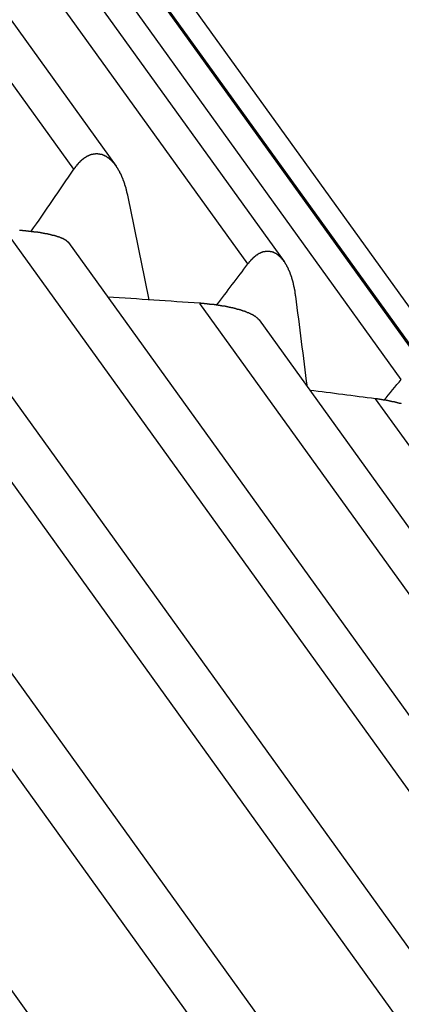
# Model space of a CAD drawing. Units: inches. Extents: x 11 to 1538, y 29 to 624.
# Drawn here: x 1308 to 1309, y 460 to 464 of the extents above; entities that cross this region are included whole.
import ezdxf

# ---------------------------------------------------------------- set-up
doc = ezdxf.new("R2010")
doc.units = ezdxf.units.IN
doc.header["$MEASUREMENT"] = 0
doc.layers.add('M12P-NU-SH_DXF_CONTINUOUS_', color=7, linetype='Continuous')
doc.layers.add('M12P-WNAP-M1DXF_CONTINUOUS', color=7, linetype='Continuous')

msp = doc.modelspace()

# ---------------------------------------------------------------- linework, layer by layer
at = {"layer": 'M12P-NU-SH_DXF_CONTINUOUS_', "color": 7, "linetype": 'Continuous'}
for p, q in [((1305.3792, 463.5349), (1308.9038, 458.6375)), ((1309.514, 458.5898), (1305.971, 463.5129)), ((1306.2258, 463.502), (1309.7379, 458.622)), ((1310.3278, 458.4926), (1306.7848, 463.4157)), ((1307.0273, 463.386), (1310.5291, 458.5202)), ((1311.0896, 458.3108), (1307.5466, 463.2338)), ((1307.775, 463.1884), (1311.269, 458.3335)), ((1311.7911, 458.0463), (1308.248, 462.9693)), ((1308.4619, 462.9095), (1311.948, 458.0655)), ((1312.4245, 457.702), (1308.8815, 462.6251))]:
    msp.add_line(p, q, dxfattribs=at)
at = {"layer": 'M12P-NU-SH_DXF_CONTINUOUS_', "color": 7}
for points in [[(1307.7764, 463.1876, 0), (1307.7754, 463.1876, 0), (1307.7744, 463.1886, 0), (1307.7744, 463.1896, 0), (1307.7734, 463.1896, 0), (1307.7734, 463.1906, 0), (1307.7724, 463.1906, 0), (1307.7724, 463.1916, 0), (1307.7714, 463.1916, 0), (1307.7704, 463.1926, 0), (1307.7704, 463.1936, 0), (1307.7694, 463.1936, 0), (1307.7684, 463.1946, 0), (1307.7684, 463.1946, 0), (1307.7674, 463.1956, 0), (1307.7664, 463.1956, 0), (1307.7664, 463.1956, 0), (1307.7654, 463.1966, 0), (1307.7644, 463.1966, 0), (1307.7644, 463.1976, 0), (1307.7634, 463.1976, 0), (1307.7624, 463.1986, 0), (1307.7614, 463.1986, 0), (1307.7614, 463.1996, 0), (1307.7604, 463.1996, 0), (1307.7594, 463.1996, 0), (1307.7584, 463.2006, 0), (1307.7584, 463.2006, 0), (1307.7574, 463.2006, 0), (1307.7564, 463.2016, 0), (1307.7564, 463.2016, 0), (1307.7554, 463.2026, 0), (1307.7544, 463.2026, 0), (1307.7534, 463.2026, 0), (1307.7534, 463.2036, 0), (1307.7524, 463.2036, 0), (1307.7514, 463.2036, 0), (1307.7504, 463.2046, 0), (1307.7494, 463.2046, 0), (1307.7494, 463.2046, 0), (1307.7484, 463.2056, 0), (1307.7474, 463.2056, 0), (1307.7464, 463.2056, 0), (1307.7464, 463.2056, 0), (1307.7454, 463.2066, 0), (1307.7444, 463.2066, 0), (1307.7434, 463.2066, 0), (1307.7434, 463.2076, 0), (1307.7424, 463.2076, 0), (1307.7414, 463.2076, 0), (1307.7404, 463.2076, 0), (1307.7394, 463.2086, 0), (1307.7394, 463.2086, 0), (1307.7384, 463.2086, 0), (1307.7374, 463.2096, 0), (1307.7364, 463.2096, 0), (1307.7364, 463.2096, 0), (1307.7354, 463.2096, 0), (1307.7344, 463.2106, 0), (1307.7334, 463.2106, 0), (1307.7324, 463.2106, 0), (1307.7324, 463.2106, 0), (1307.7314, 463.2116, 0), (1307.7304, 463.2116, 0), (1307.7294, 463.2116, 0), (1307.7284, 463.2116, 0), (1307.7284, 463.2126, 0), (1307.7274, 463.2126, 0), (1307.7264, 463.2126, 0), (1307.7254, 463.2126, 0), (1307.7244, 463.2126, 0), (1307.7244, 463.2136, 0), (1307.7234, 463.2136, 0), (1307.7224, 463.2136, 0), (1307.7214, 463.2136, 0), (1307.7204, 463.2146, 0), (1307.7204, 463.2146, 0), (1307.7194, 463.2146, 0), (1307.7184, 463.2146, 0), (1307.7174, 463.2146, 0), (1307.7164, 463.2156, 0), (1307.7164, 463.2156, 0), (1307.7154, 463.2156, 0), (1307.7144, 463.2156, 0), (1307.7134, 463.2156, 0), (1307.7124, 463.2166, 0), (1307.7124, 463.2166, 0), (1307.7114, 463.2166, 0), (1307.7104, 463.2166, 0), (1307.7094, 463.2166, 0), (1307.7084, 463.2176, 0), (1307.7084, 463.2176, 0), (1307.7074, 463.2176, 0), (1307.7064, 463.2176, 0), (1307.7054, 463.2176, 0), (1307.7044, 463.2176, 0), (1307.7034, 463.2186, 0), (1307.7034, 463.2186, 0), (1307.7024, 463.2186, 0), (1307.7014, 463.2186, 0), (1307.7004, 463.2186, 0), (1307.6994, 463.2186, 0), (1307.6994, 463.2196, 0), (1307.6984, 463.2196, 0), (1307.6974, 463.2196, 0), (1307.6964, 463.2196, 0), (1307.6954, 463.2196, 0), (1307.6954, 463.2196, 0), (1307.6944, 463.2206, 0), (1307.6934, 463.2206, 0), (1307.6924, 463.2206, 0), (1307.6914, 463.2206, 0), (1307.6904, 463.2206, 0), (1307.6904, 463.2206, 0), (1307.6894, 463.2216, 0), (1307.6884, 463.2216, 0), (1307.6874, 463.2216, 0), (1307.6864, 463.2216, 0), (1307.6864, 463.2216, 0), (1307.6854, 463.2216, 0), (1307.6844, 463.2216, 0), (1307.6834, 463.2226, 0), (1307.6824, 463.2226, 0), (1307.6824, 463.2226, 0), (1307.6814, 463.2226, 0), (1307.6804, 463.2226, 0), (1307.6794, 463.2226, 0), (1307.6784, 463.2226, 0), (1307.6774, 463.2236, 0), (1307.6774, 463.2236, 0), (1307.6764, 463.2236, 0), (1307.6754, 463.2236, 0), (1307.6744, 463.2236, 0), (1307.6734, 463.2236, 0), (1307.6734, 463.2236, 0), (1307.6724, 463.2246, 0), (1307.6714, 463.2246, 0), (1307.6704, 463.2246, 0), (1307.6694, 463.2246, 0), (1307.6684, 463.2246, 0), (1307.6684, 463.2246, 0), (1307.6674, 463.2246, 0), (1307.6664, 463.2246, 0), (1307.6654, 463.2246, 0), (1307.6644, 463.2256, 0), (1307.6644, 463.2256, 0), (1307.6634, 463.2256, 0), (1307.6624, 463.2256, 0), (1307.6614, 463.2256, 0), (1307.6604, 463.2256, 0), (1307.6594, 463.2256, 0), (1307.6594, 463.2256, 0), (1307.6584, 463.2266, 0), (1307.6574, 463.2266, 0), (1307.6564, 463.2266, 0), (1307.6554, 463.2266, 0), (1307.6544, 463.2266, 0), (1307.6544, 463.2266, 0), (1307.6534, 463.2266, 0), (1307.6524, 463.2266, 0), (1307.6514, 463.2266, 0), (1307.6504, 463.2266, 0), (1307.6504, 463.2276, 0), (1307.6494, 463.2276, 0), (1307.6484, 463.2276, 0), (1307.6474, 463.2276, 0), (1307.6464, 463.2276, 0), (1307.6454, 463.2276, 0), (1307.6454, 463.2276, 0), (1307.6444, 463.2276, 0), (1307.6434, 463.2276, 0), (1307.6424, 463.2276, 0), (1307.6414, 463.2286, 0), (1307.6404, 463.2286, 0), (1307.6404, 463.2286, 0), (1307.6394, 463.2286, 0), (1307.6384, 463.2286, 0), (1307.6374, 463.2286, 0), (1307.6364, 463.2286, 0), (1307.6364, 463.2286, 0), (1307.6354, 463.2286, 0), (1307.6344, 463.2286, 0), (1307.6334, 463.2286, 0), (1307.6324, 463.2286, 0), (1307.6314, 463.2296, 0), (1307.6314, 463.2296, 0), (1307.6304, 463.2296, 0), (1307.6294, 463.2296, 0), (1307.6284, 463.2296, 0), (1307.6274, 463.2296, 0), (1307.6264, 463.2296, 0), (1307.6264, 463.2296, 0), (1307.6254, 463.2296, 0), (1307.6244, 463.2296, 0), (1307.6234, 463.2296, 0), (1307.6224, 463.2296, 0), (1307.6224, 463.2296, 0), (1307.6214, 463.2306, 0), (1307.6204, 463.2306, 0), (1307.6194, 463.2306, 0), (1307.6184, 463.2306, 0), (1307.6174, 463.2306, 0), (1307.6174, 463.2306, 0), (1307.6164, 463.2306, 0), (1307.6154, 463.2306, 0), (1307.6144, 463.2306, 0), (1307.6134, 463.2306, 0), (1307.6124, 463.2306, 0), (1307.6124, 463.2306, 0), (1307.6114, 463.2306, 0), (1307.6104, 463.2306, 0), (1307.6094, 463.2316, 0), (1307.6084, 463.2316, 0), (1307.6074, 463.2316, 0), (1307.6074, 463.2316, 0), (1307.6064, 463.2316, 0), (1307.6054, 463.2316, 0), (1307.6044, 463.2316, 0), (1307.6034, 463.2316, 0), (1307.6024, 463.2316, 0), (1307.6024, 463.2316, 0), (1307.6014, 463.2316, 0), (1307.6004, 463.2316, 0), (1307.5994, 463.2316, 0), (1307.5984, 463.2316, 0)], [(1308.4624, 462.9086, 0), (1308.4624, 462.9096, 0), (1308.4614, 462.9106, 0), (1308.4614, 462.9106, 0), (1308.4604, 462.9116, 0), (1308.4594, 462.9116, 0), (1308.4594, 462.9126, 0), (1308.4584, 462.9126, 0), (1308.4584, 462.9136, 0), (1308.4574, 462.9146, 0), (1308.4574, 462.9146, 0), (1308.4564, 462.9156, 0), (1308.4564, 462.9156, 0), (1308.4554, 462.9166, 0), (1308.4544, 462.9166, 0), (1308.4544, 462.9176, 0), (1308.4534, 462.9176, 0), (1308.4524, 462.9186, 0), (1308.4524, 462.9186, 0), (1308.4514, 462.9196, 0), (1308.4514, 462.9196, 0), (1308.4504, 462.9206, 0), (1308.4494, 462.9206, 0), (1308.4494, 462.9216, 0), (1308.4484, 462.9216, 0), (1308.4474, 462.9216, 0), (1308.4474, 462.9226, 0), (1308.4464, 462.9226, 0), (1308.4454, 462.9236, 0), (1308.4454, 462.9236, 0), (1308.4444, 462.9246, 0), (1308.4434, 462.9246, 0), (1308.4434, 462.9246, 0), (1308.4424, 462.9256, 0), (1308.4414, 462.9256, 0), (1308.4414, 462.9266, 0), (1308.4404, 462.9266, 0), (1308.4394, 462.9266, 0), (1308.4394, 462.9276, 0), (1308.4384, 462.9276, 0), (1308.4374, 462.9286, 0), (1308.4364, 462.9286, 0), (1308.4364, 462.9286, 0), (1308.4354, 462.9296, 0), (1308.4344, 462.9296, 0), (1308.4344, 462.9296, 0), (1308.4334, 462.9306, 0), (1308.4324, 462.9306, 0), (1308.4324, 462.9306, 0), (1308.4314, 462.9316, 0), (1308.4304, 462.9316, 0), (1308.4294, 462.9316, 0), (1308.4294, 462.9326, 0), (1308.4284, 462.9326, 0), (1308.4274, 462.9326, 0), (1308.4264, 462.9336, 0), (1308.4264, 462.9336, 0), (1308.4254, 462.9336, 0), (1308.4244, 462.9346, 0), (1308.4244, 462.9346, 0), (1308.4234, 462.9346, 0), (1308.4224, 462.9356, 0), (1308.4214, 462.9356, 0), (1308.4214, 462.9356, 0), (1308.4204, 462.9356, 0), (1308.4194, 462.9366, 0), (1308.4184, 462.9366, 0), (1308.4184, 462.9366, 0), (1308.4174, 462.9376, 0), (1308.4164, 462.9376, 0), (1308.4164, 462.9376, 0), (1308.4154, 462.9376, 0), (1308.4144, 462.9386, 0), (1308.4134, 462.9386, 0), (1308.4134, 462.9386, 0), (1308.4124, 462.9396, 0), (1308.4114, 462.9396, 0), (1308.4104, 462.9396, 0), (1308.4104, 462.9396, 0), (1308.4094, 462.9406, 0), (1308.4084, 462.9406, 0), (1308.4074, 462.9406, 0), (1308.4074, 462.9406, 0), (1308.4064, 462.9416, 0), (1308.4054, 462.9416, 0), (1308.4044, 462.9416, 0), (1308.4044, 462.9416, 0), (1308.4034, 462.9426, 0), (1308.4024, 462.9426, 0), (1308.4014, 462.9426, 0), (1308.4014, 462.9426, 0), (1308.4004, 462.9436, 0), (1308.3994, 462.9436, 0), (1308.3984, 462.9436, 0), (1308.3984, 462.9436, 0), (1308.3974, 462.9446, 0), (1308.3964, 462.9446, 0), (1308.3954, 462.9446, 0), (1308.3954, 462.9446, 0), (1308.3944, 462.9456, 0), (1308.3934, 462.9456, 0), (1308.3924, 462.9456, 0), (1308.3924, 462.9456, 0), (1308.3914, 462.9456, 0), (1308.3904, 462.9466, 0), (1308.3894, 462.9466, 0), (1308.3894, 462.9466, 0), (1308.3884, 462.9466, 0), (1308.3874, 462.9476, 0), (1308.3864, 462.9476, 0), (1308.3854, 462.9476, 0), (1308.3854, 462.9476, 0), (1308.3844, 462.9476, 0), (1308.3834, 462.9486, 0), (1308.3824, 462.9486, 0), (1308.3824, 462.9486, 0), (1308.3814, 462.9486, 0), (1308.3804, 462.9486, 0), (1308.3794, 462.9496, 0), (1308.3794, 462.9496, 0), (1308.3784, 462.9496, 0), (1308.3774, 462.9496, 0), (1308.3764, 462.9496, 0), (1308.3764, 462.9506, 0), (1308.3754, 462.9506, 0), (1308.3744, 462.9506, 0), (1308.3734, 462.9506, 0), (1308.3734, 462.9506, 0), (1308.3724, 462.9516, 0), (1308.3714, 462.9516, 0), (1308.3704, 462.9516, 0), (1308.3694, 462.9516, 0), (1308.3694, 462.9516, 0), (1308.3684, 462.9516, 0), (1308.3674, 462.9526, 0), (1308.3664, 462.9526, 0), (1308.3664, 462.9526, 0), (1308.3654, 462.9526, 0), (1308.3644, 462.9526, 0), (1308.3634, 462.9536, 0), (1308.3634, 462.9536, 0), (1308.3624, 462.9536, 0), (1308.3614, 462.9536, 0), (1308.3604, 462.9536, 0), (1308.3594, 462.9536, 0), (1308.3594, 462.9546, 0), (1308.3584, 462.9546, 0), (1308.3574, 462.9546, 0), (1308.3564, 462.9546, 0), (1308.3564, 462.9546, 0), (1308.3554, 462.9546, 0), (1308.3544, 462.9556, 0), (1308.3534, 462.9556, 0), (1308.3524, 462.9556, 0), (1308.3524, 462.9556, 0), (1308.3514, 462.9556, 0), (1308.3504, 462.9556, 0), (1308.3494, 462.9566, 0), (1308.3494, 462.9566, 0), (1308.3484, 462.9566, 0), (1308.3474, 462.9566, 0), (1308.3464, 462.9566, 0), (1308.3464, 462.9566, 0), (1308.3454, 462.9566, 0), (1308.3444, 462.9576, 0), (1308.3434, 462.9576, 0), (1308.3424, 462.9576, 0), (1308.3424, 462.9576, 0), (1308.3414, 462.9576, 0), (1308.3404, 462.9576, 0), (1308.3394, 462.9576, 0), (1308.3394, 462.9586, 0), (1308.3384, 462.9586, 0), (1308.3374, 462.9586, 0), (1308.3364, 462.9586, 0), (1308.3354, 462.9586, 0), (1308.3354, 462.9586, 0), (1308.3344, 462.9586, 0), (1308.3334, 462.9596, 0), (1308.3324, 462.9596, 0), (1308.3324, 462.9596, 0), (1308.3314, 462.9596, 0), (1308.3304, 462.9596, 0), (1308.3294, 462.9596, 0), (1308.3284, 462.9596, 0), (1308.3284, 462.9596, 0), (1308.3274, 462.9606, 0), (1308.3264, 462.9606, 0), (1308.3254, 462.9606, 0), (1308.3254, 462.9606, 0), (1308.3244, 462.9606, 0), (1308.3234, 462.9606, 0), (1308.3224, 462.9606, 0), (1308.3214, 462.9606, 0), (1308.3214, 462.9616, 0), (1308.3204, 462.9616, 0), (1308.3194, 462.9616, 0), (1308.3184, 462.9616, 0), (1308.3174, 462.9616, 0), (1308.3174, 462.9616, 0), (1308.3164, 462.9616, 0), (1308.3154, 462.9616, 0), (1308.3144, 462.9626, 0), (1308.3144, 462.9626, 0), (1308.3134, 462.9626, 0), (1308.3124, 462.9626, 0), (1308.3114, 462.9626, 0), (1308.3104, 462.9626, 0), (1308.3104, 462.9626, 0), (1308.3094, 462.9626, 0), (1308.3084, 462.9626, 0), (1308.3074, 462.9636, 0), (1308.3074, 462.9636, 0), (1308.3064, 462.9636, 0), (1308.3054, 462.9636, 0), (1308.3044, 462.9636, 0), (1308.3034, 462.9636, 0), (1308.3034, 462.9636, 0), (1308.3024, 462.9636, 0), (1308.3014, 462.9636, 0), (1308.3004, 462.9646, 0), (1308.3004, 462.9646, 0), (1308.2994, 462.9646, 0), (1308.2984, 462.9646, 0), (1308.2974, 462.9646, 0), (1308.2964, 462.9646, 0), (1308.2964, 462.9646, 0), (1308.2954, 462.9646, 0), (1308.2944, 462.9646, 0), (1308.2934, 462.9646, 0), (1308.2924, 462.9646, 0), (1308.2924, 462.9656, 0), (1308.2914, 462.9656, 0), (1308.2904, 462.9656, 0), (1308.2894, 462.9656, 0), (1308.2894, 462.9656, 0), (1308.2884, 462.9656, 0), (1308.2874, 462.9656, 0), (1308.2864, 462.9656, 0), (1308.2854, 462.9656, 0), (1308.2854, 462.9656, 0), (1308.2844, 462.9656, 0), (1308.2834, 462.9666, 0), (1308.2824, 462.9666, 0), (1308.2814, 462.9666, 0), (1308.2814, 462.9666, 0), (1308.2804, 462.9666, 0), (1308.2794, 462.9666, 0), (1308.2784, 462.9666, 0), (1308.2784, 462.9666, 0), (1308.2774, 462.9666, 0), (1308.2764, 462.9666, 0), (1308.2754, 462.9666, 0), (1308.2744, 462.9666, 0), (1308.2744, 462.9676, 0), (1308.2734, 462.9676, 0), (1308.2724, 462.9676, 0), (1308.2714, 462.9676, 0), (1308.2704, 462.9676, 0), (1308.2704, 462.9676, 0), (1308.2694, 462.9676, 0), (1308.2684, 462.9676, 0), (1308.2674, 462.9676, 0), (1308.2674, 462.9676, 0), (1308.2664, 462.9676, 0), (1308.2654, 462.9676, 0), (1308.2644, 462.9676, 0), (1308.2634, 462.9686, 0), (1308.2634, 462.9686, 0), (1308.2624, 462.9686, 0), (1308.2614, 462.9686, 0), (1308.2604, 462.9686, 0), (1308.2594, 462.9686, 0), (1308.2594, 462.9686, 0), (1308.2584, 462.9686, 0), (1308.2574, 462.9686, 0), (1308.2564, 462.9686, 0), (1308.2564, 462.9686, 0), (1308.2554, 462.9686, 0), (1308.2544, 462.9686, 0), (1308.2534, 462.9686, 0), (1308.2524, 462.9686, 0), (1308.2524, 462.9686, 0), (1308.2514, 462.9696, 0), (1308.2504, 462.9696, 0), (1308.2494, 462.9696, 0), (1308.2484, 462.9696, 0), (1308.2484, 462.9696, 0)], [(1308.9744, 462.6066, 0), (1308.9734, 462.6076, 0), (1308.9734, 462.6076, 0), (1308.9724, 462.6076, 0), (1308.9714, 462.6076, 0), (1308.9704, 462.6086, 0), (1308.9694, 462.6086, 0), (1308.9684, 462.6086, 0), (1308.9674, 462.6086, 0), (1308.9664, 462.6096, 0), (1308.9654, 462.6096, 0), (1308.9644, 462.6096, 0), (1308.9634, 462.6096, 0), (1308.9624, 462.6096, 0), (1308.9614, 462.6106, 0), (1308.9604, 462.6106, 0), (1308.9594, 462.6106, 0), (1308.9594, 462.6106, 0), (1308.9584, 462.6116, 0), (1308.9574, 462.6116, 0), (1308.9564, 462.6116, 0), (1308.9554, 462.6116, 0), (1308.9544, 462.6116, 0), (1308.9534, 462.6126, 0), (1308.9524, 462.6126, 0), (1308.9514, 462.6126, 0), (1308.9504, 462.6126, 0), (1308.9494, 462.6136, 0), (1308.9484, 462.6136, 0), (1308.9474, 462.6136, 0), (1308.9464, 462.6136, 0), (1308.9454, 462.6136, 0), (1308.9444, 462.6146, 0), (1308.9444, 462.6146, 0), (1308.9434, 462.6146, 0), (1308.9424, 462.6146, 0), (1308.9414, 462.6146, 0), (1308.9404, 462.6156, 0), (1308.9394, 462.6156, 0), (1308.9384, 462.6156, 0), (1308.9374, 462.6156, 0), (1308.9364, 462.6156, 0), (1308.9354, 462.6166, 0), (1308.9344, 462.6166, 0), (1308.9334, 462.6166, 0), (1308.9324, 462.6166, 0), (1308.9314, 462.6166, 0), (1308.9304, 462.6176, 0), (1308.9294, 462.6176, 0), (1308.9284, 462.6176, 0), (1308.9284, 462.6176, 0), (1308.9274, 462.6176, 0), (1308.9264, 462.6176, 0), (1308.9254, 462.6186, 0), (1308.9244, 462.6186, 0), (1308.9234, 462.6186, 0), (1308.9224, 462.6186, 0), (1308.9214, 462.6186, 0), (1308.9204, 462.6186, 0), (1308.9194, 462.6196, 0), (1308.9184, 462.6196, 0), (1308.9174, 462.6196, 0), (1308.9164, 462.6196, 0), (1308.9154, 462.6196, 0), (1308.9144, 462.6196, 0), (1308.9134, 462.6206, 0), (1308.9124, 462.6206, 0), (1308.9114, 462.6206, 0), (1308.9114, 462.6206, 0), (1308.9104, 462.6206, 0), (1308.9094, 462.6206, 0), (1308.9084, 462.6216, 0), (1308.9074, 462.6216, 0), (1308.9064, 462.6216, 0), (1308.9054, 462.6216, 0), (1308.9044, 462.6216, 0), (1308.9034, 462.6216, 0), (1308.9024, 462.6226, 0), (1308.9014, 462.6226, 0), (1308.9004, 462.6226, 0), (1308.8994, 462.6226, 0), (1308.8984, 462.6226, 0), (1308.8974, 462.6226, 0), (1308.8964, 462.6226, 0), (1308.8954, 462.6236, 0), (1308.8944, 462.6236, 0), (1308.8934, 462.6236, 0), (1308.8924, 462.6236, 0), (1308.8924, 462.6236, 0), (1308.8914, 462.6236, 0), (1308.8904, 462.6236, 0), (1308.8894, 462.6236, 0), (1308.8884, 462.6246, 0), (1308.8874, 462.6246, 0), (1308.8864, 462.6246, 0), (1308.8854, 462.6246, 0), (1308.8844, 462.6246, 0), (1308.8834, 462.6246, 0), (1308.8824, 462.6246, 0), (1308.8814, 462.6246, 0)]]:
    msp.add_polyline3d(points, dxfattribs=at)
at = {"layer": 'M12P-NU-SH_DXF_CONTINUOUS_', "color": 7, "linetype": 'Continuous'}
for centre, radius, start, end in [((1303.621, 397.7124), 65.4208, 85.944215, 86.235315), ((1299.6979, 391.9256), 71.2934, 82.598977, 82.790773)]:
    msp.add_arc(centre, radius, start, end, dxfattribs=at)
at = {"layer": 'M12P-WNAP-M1DXF_CONTINUOUS', "color": 7, "linetype": 'Continuous'}
for p, q in [((1307.7941, 463.4529), (1305.0641, 467.2463)), ((1305.267, 467.1876), (1307.9464, 463.4644)), ((1308.4213, 463.1116), (1305.6913, 466.905)), ((1305.8783, 466.8353), (1308.5519, 463.1204)), ((1308.9742, 462.695), (1306.2442, 466.4884)), ((1306.4136, 466.412), (1309.085, 462.7002)), ((1309.4468, 462.2077), (1306.7168, 466.0011)), ((1306.8689, 465.9196), (1309.5379, 462.2109))]:
    msp.add_line(p, q, dxfattribs=at)
at = {"layer": 'M12P-WNAP-M1DXF_CONTINUOUS', "color": 7}
for points in [[(1307.9454, 463.4656, 0), (1307.9454, 463.4666, 0), (1307.9444, 463.4666, 0), (1307.9444, 463.4676, 0), (1307.9444, 463.4676, 0), (1307.9434, 463.4686, 0), (1307.9434, 463.4686, 0), (1307.9434, 463.4696, 0), (1307.9424, 463.4696, 0), (1307.9424, 463.4706, 0), (1307.9414, 463.4706, 0), (1307.9414, 463.4716, 0), (1307.9414, 463.4716, 0), (1307.9404, 463.4726, 0), (1307.9404, 463.4726, 0), (1307.9394, 463.4736, 0), (1307.9394, 463.4736, 0), (1307.9384, 463.4746, 0), (1307.9384, 463.4746, 0), (1307.9384, 463.4756, 0), (1307.9374, 463.4756, 0), (1307.9374, 463.4766, 0), (1307.9364, 463.4766, 0), (1307.9364, 463.4776, 0), (1307.9354, 463.4776, 0), (1307.9354, 463.4786, 0), (1307.9354, 463.4786, 0), (1307.9344, 463.4796, 0), (1307.9344, 463.4796, 0), (1307.9334, 463.4806, 0), (1307.9334, 463.4806, 0), (1307.9324, 463.4806, 0), (1307.9324, 463.4816, 0), (1307.9314, 463.4816, 0), (1307.9314, 463.4826, 0), (1307.9314, 463.4826, 0), (1307.9304, 463.4836, 0), (1307.9304, 463.4836, 0), (1307.9294, 463.4846, 0), (1307.9294, 463.4846, 0), (1307.9284, 463.4856, 0), (1307.9284, 463.4856, 0), (1307.9274, 463.4856, 0), (1307.9274, 463.4866, 0), (1307.9264, 463.4866, 0), (1307.9264, 463.4876, 0), (1307.9254, 463.4876, 0), (1307.9254, 463.4886, 0), (1307.9244, 463.4886, 0), (1307.9244, 463.4896, 0), (1307.9234, 463.4896, 0), (1307.9234, 463.4896, 0), (1307.9224, 463.4906, 0), (1307.9224, 463.4906, 0), (1307.9214, 463.4916, 0), (1307.9214, 463.4916, 0), (1307.9204, 463.4916, 0), (1307.9204, 463.4926, 0), (1307.9194, 463.4926, 0), (1307.9194, 463.4936, 0), (1307.9184, 463.4936, 0), (1307.9184, 463.4936, 0), (1307.9174, 463.4946, 0), (1307.9174, 463.4946, 0), (1307.9164, 463.4946, 0), (1307.9154, 463.4956, 0), (1307.9154, 463.4956, 0), (1307.9144, 463.4966, 0), (1307.9144, 463.4966, 0), (1307.9134, 463.4966, 0), (1307.9134, 463.4976, 0), (1307.9124, 463.4976, 0), (1307.9124, 463.4976, 0), (1307.9114, 463.4986, 0), (1307.9114, 463.4986, 0), (1307.9104, 463.4986, 0), (1307.9094, 463.4996, 0), (1307.9094, 463.4996, 0), (1307.9084, 463.4996, 0), (1307.9084, 463.4996, 0), (1307.9074, 463.5006, 0), (1307.9064, 463.5006, 0), (1307.9064, 463.5006, 0), (1307.9054, 463.5016, 0), (1307.9054, 463.5016, 0), (1307.9044, 463.5016, 0), (1307.9044, 463.5026, 0), (1307.9034, 463.5026, 0), (1307.9024, 463.5026, 0), (1307.9024, 463.5026, 0), (1307.9014, 463.5036, 0), (1307.9014, 463.5036, 0), (1307.9004, 463.5036, 0), (1307.8994, 463.5036, 0), (1307.8994, 463.5036, 0), (1307.8984, 463.5046, 0), (1307.8974, 463.5046, 0), (1307.8974, 463.5046, 0), (1307.8964, 463.5046, 0), (1307.8964, 463.5056, 0), (1307.8954, 463.5056, 0), (1307.8944, 463.5056, 0), (1307.8944, 463.5056, 0), (1307.8934, 463.5056, 0), (1307.8924, 463.5056, 0), (1307.8924, 463.5066, 0), (1307.8914, 463.5066, 0), (1307.8914, 463.5066, 0), (1307.8904, 463.5066, 0), (1307.8894, 463.5066, 0), (1307.8894, 463.5066, 0), (1307.8884, 463.5066, 0), (1307.8874, 463.5076, 0), (1307.8874, 463.5076, 0), (1307.8864, 463.5076, 0), (1307.8854, 463.5076, 0), (1307.8854, 463.5076, 0), (1307.8844, 463.5076, 0), (1307.8844, 463.5076, 0), (1307.8834, 463.5076, 0), (1307.8824, 463.5076, 0), (1307.8824, 463.5076, 0), (1307.8814, 463.5076, 0), (1307.8804, 463.5076, 0), (1307.8804, 463.5086, 0), (1307.8794, 463.5086, 0), (1307.8784, 463.5086, 0), (1307.8784, 463.5086, 0), (1307.8774, 463.5086, 0), (1307.8764, 463.5086, 0), (1307.8764, 463.5086, 0), (1307.8754, 463.5086, 0), (1307.8744, 463.5086, 0), (1307.8744, 463.5086, 0), (1307.8734, 463.5086, 0), (1307.8724, 463.5086, 0), (1307.8724, 463.5086, 0), (1307.8714, 463.5076, 0), (1307.8704, 463.5076, 0), (1307.8704, 463.5076, 0), (1307.8694, 463.5076, 0), (1307.8694, 463.5076, 0), (1307.8684, 463.5076, 0), (1307.8674, 463.5076, 0), (1307.8674, 463.5076, 0), (1307.8664, 463.5076, 0), (1307.8654, 463.5076, 0), (1307.8654, 463.5076, 0), (1307.8644, 463.5076, 0), (1307.8634, 463.5066, 0), (1307.8634, 463.5066, 0), (1307.8624, 463.5066, 0), (1307.8614, 463.5066, 0), (1307.8614, 463.5066, 0), (1307.8604, 463.5066, 0), (1307.8604, 463.5066, 0), (1307.8594, 463.5056, 0), (1307.8584, 463.5056, 0), (1307.8584, 463.5056, 0), (1307.8574, 463.5056, 0), (1307.8564, 463.5056, 0), (1307.8564, 463.5056, 0), (1307.8554, 463.5046, 0), (1307.8554, 463.5046, 0), (1307.8544, 463.5046, 0), (1307.8534, 463.5046, 0), (1307.8534, 463.5036, 0), (1307.8524, 463.5036, 0), (1307.8514, 463.5036, 0), (1307.8514, 463.5036, 0), (1307.8504, 463.5036, 0), (1307.8504, 463.5026, 0), (1307.8494, 463.5026, 0), (1307.8484, 463.5026, 0), (1307.8484, 463.5026, 0), (1307.8474, 463.5016, 0), (1307.8474, 463.5016, 0), (1307.8464, 463.5016, 0), (1307.8454, 463.5006, 0), (1307.8454, 463.5006, 0), (1307.8444, 463.5006, 0), (1307.8444, 463.5006, 0), (1307.8434, 463.4996, 0), (1307.8424, 463.4996, 0), (1307.8424, 463.4996, 0), (1307.8414, 463.4986, 0), (1307.8414, 463.4986, 0), (1307.8404, 463.4986, 0), (1307.8404, 463.4976, 0), (1307.8394, 463.4976, 0), (1307.8384, 463.4976, 0), (1307.8384, 463.4966, 0), (1307.8374, 463.4966, 0), (1307.8374, 463.4966, 0), (1307.8364, 463.4956, 0), (1307.8364, 463.4956, 0), (1307.8354, 463.4956, 0), (1307.8344, 463.4946, 0), (1307.8344, 463.4946, 0), (1307.8334, 463.4946, 0), (1307.8334, 463.4936, 0), (1307.8324, 463.4936, 0), (1307.8324, 463.4926, 0), (1307.8314, 463.4926, 0), (1307.8314, 463.4926, 0), (1307.8304, 463.4916, 0), (1307.8304, 463.4916, 0), (1307.8294, 463.4916, 0), (1307.8294, 463.4906, 0), (1307.8284, 463.4906, 0), (1307.8274, 463.4896, 0), (1307.8274, 463.4896, 0), (1307.8264, 463.4896, 0), (1307.8264, 463.4886, 0), (1307.8254, 463.4886, 0), (1307.8254, 463.4876, 0), (1307.8244, 463.4876, 0), (1307.8244, 463.4876, 0), (1307.8234, 463.4866, 0), (1307.8234, 463.4866, 0), (1307.8224, 463.4856, 0), (1307.8224, 463.4856, 0), (1307.8214, 463.4846, 0), (1307.8214, 463.4846, 0), (1307.8204, 463.4846, 0), (1307.8204, 463.4836, 0), (1307.8194, 463.4836, 0), (1307.8194, 463.4826, 0), (1307.8184, 463.4826, 0), (1307.8184, 463.4816, 0), (1307.8174, 463.4816, 0), (1307.8174, 463.4806, 0), (1307.8174, 463.4806, 0), (1307.8164, 463.4806, 0), (1307.8164, 463.4796, 0), (1307.8154, 463.4796, 0), (1307.8154, 463.4786, 0), (1307.8144, 463.4786, 0), (1307.8144, 463.4776, 0), (1307.8134, 463.4776, 0), (1307.8134, 463.4766, 0), (1307.8124, 463.4766, 0), (1307.8124, 463.4756, 0), (1307.8114, 463.4756, 0), (1307.8114, 463.4746, 0), (1307.8114, 463.4746, 0), (1307.8104, 463.4736, 0), (1307.8104, 463.4736, 0), (1307.8094, 463.4726, 0), (1307.8094, 463.4726, 0), (1307.8084, 463.4716, 0), (1307.8084, 463.4716, 0), (1307.8084, 463.4706, 0), (1307.8074, 463.4706, 0), (1307.8074, 463.4696, 0), (1307.8064, 463.4696, 0), (1307.8064, 463.4696, 0), (1307.8054, 463.4686, 0), (1307.8054, 463.4686, 0), (1307.8054, 463.4676, 0), (1307.8044, 463.4666, 0), (1307.8044, 463.4666, 0), (1307.8034, 463.4656, 0), (1307.8034, 463.4656, 0), (1307.8034, 463.4646, 0), (1307.8024, 463.4646, 0), (1307.8024, 463.4636, 0), (1307.8014, 463.4636, 0), (1307.8014, 463.4626, 0), (1307.8014, 463.4626, 0), (1307.8004, 463.4616, 0), (1307.8004, 463.4616, 0), (1307.7994, 463.4606, 0), (1307.7994, 463.4606, 0), (1307.7994, 463.4596, 0), (1307.7984, 463.4596, 0), (1307.7984, 463.4586, 0), (1307.7974, 463.4586, 0), (1307.7974, 463.4576, 0), (1307.7974, 463.4576, 0), (1307.7964, 463.4566, 0), (1307.7964, 463.4566, 0), (1307.7964, 463.4556, 0), (1307.7954, 463.4556, 0), (1307.7954, 463.4546, 0), (1307.7944, 463.4536, 0), (1307.7944, 463.4536, 0), (1307.7944, 463.4526, 0)], [(1307.9884, 463.3596, 0), (1307.9884, 463.3606, 0), (1307.9884, 463.3606, 0), (1307.9874, 463.3616, 0), (1307.9874, 463.3626, 0), (1307.9874, 463.3626, 0), (1307.9874, 463.3636, 0), (1307.9874, 463.3646, 0), (1307.9874, 463.3656, 0), (1307.9864, 463.3656, 0), (1307.9864, 463.3666, 0), (1307.9864, 463.3676, 0), (1307.9864, 463.3676, 0), (1307.9864, 463.3686, 0), (1307.9864, 463.3696, 0), (1307.9854, 463.3696, 0), (1307.9854, 463.3706, 0), (1307.9854, 463.3716, 0), (1307.9854, 463.3726, 0), (1307.9854, 463.3726, 0), (1307.9854, 463.3736, 0), (1307.9844, 463.3746, 0), (1307.9844, 463.3746, 0), (1307.9844, 463.3756, 0), (1307.9844, 463.3766, 0), (1307.9844, 463.3766, 0), (1307.9844, 463.3776, 0), (1307.9834, 463.3786, 0), (1307.9834, 463.3796, 0), (1307.9834, 463.3796, 0), (1307.9834, 463.3806, 0), (1307.9834, 463.3816, 0), (1307.9824, 463.3816, 0), (1307.9824, 463.3826, 0), (1307.9824, 463.3836, 0), (1307.9824, 463.3836, 0), (1307.9824, 463.3846, 0), (1307.9824, 463.3856, 0), (1307.9814, 463.3866, 0), (1307.9814, 463.3866, 0), (1307.9814, 463.3876, 0), (1307.9814, 463.3886, 0), (1307.9814, 463.3886, 0), (1307.9804, 463.3896, 0), (1307.9804, 463.3906, 0), (1307.9804, 463.3906, 0), (1307.9804, 463.3916, 0), (1307.9794, 463.3926, 0), (1307.9794, 463.3926, 0), (1307.9794, 463.3936, 0), (1307.9794, 463.3946, 0), (1307.9794, 463.3956, 0), (1307.9784, 463.3956, 0), (1307.9784, 463.3966, 0), (1307.9784, 463.3976, 0), (1307.9784, 463.3976, 0), (1307.9784, 463.3986, 0), (1307.9774, 463.3996, 0), (1307.9774, 463.3996, 0), (1307.9774, 463.4006, 0), (1307.9774, 463.4016, 0), (1307.9764, 463.4016, 0), (1307.9764, 463.4026, 0), (1307.9764, 463.4036, 0), (1307.9764, 463.4046, 0), (1307.9754, 463.4046, 0), (1307.9754, 463.4056, 0), (1307.9754, 463.4066, 0), (1307.9754, 463.4066, 0), (1307.9754, 463.4076, 0), (1307.9744, 463.4086, 0), (1307.9744, 463.4086, 0), (1307.9744, 463.4096, 0), (1307.9744, 463.4106, 0), (1307.9734, 463.4106, 0), (1307.9734, 463.4116, 0), (1307.9734, 463.4126, 0), (1307.9734, 463.4126, 0), (1307.9724, 463.4136, 0), (1307.9724, 463.4146, 0), (1307.9724, 463.4146, 0), (1307.9724, 463.4156, 0), (1307.9714, 463.4166, 0), (1307.9714, 463.4166, 0), (1307.9714, 463.4176, 0), (1307.9704, 463.4186, 0), (1307.9704, 463.4186, 0), (1307.9704, 463.4196, 0), (1307.9704, 463.4206, 0), (1307.9694, 463.4206, 0), (1307.9694, 463.4216, 0), (1307.9694, 463.4226, 0), (1307.9694, 463.4236, 0), (1307.9684, 463.4236, 0), (1307.9684, 463.4246, 0), (1307.9684, 463.4256, 0), (1307.9674, 463.4256, 0), (1307.9674, 463.4266, 0), (1307.9674, 463.4276, 0), (1307.9674, 463.4276, 0), (1307.9664, 463.4286, 0), (1307.9664, 463.4286, 0), (1307.9664, 463.4296, 0), (1307.9654, 463.4306, 0), (1307.9654, 463.4306, 0), (1307.9654, 463.4316, 0), (1307.9644, 463.4326, 0), (1307.9644, 463.4326, 0), (1307.9644, 463.4336, 0), (1307.9644, 463.4346, 0), (1307.9634, 463.4346, 0), (1307.9634, 463.4356, 0), (1307.9634, 463.4366, 0), (1307.9624, 463.4366, 0), (1307.9624, 463.4376, 0), (1307.9624, 463.4386, 0), (1307.9614, 463.4386, 0), (1307.9614, 463.4396, 0), (1307.9614, 463.4406, 0), (1307.9604, 463.4406, 0), (1307.9604, 463.4416, 0), (1307.9604, 463.4426, 0), (1307.9594, 463.4426, 0), (1307.9594, 463.4436, 0), (1307.9594, 463.4436, 0), (1307.9584, 463.4446, 0), (1307.9584, 463.4456, 0), (1307.9584, 463.4456, 0), (1307.9574, 463.4466, 0), (1307.9574, 463.4476, 0), (1307.9574, 463.4476, 0), (1307.9564, 463.4486, 0), (1307.9564, 463.4496, 0), (1307.9554, 463.4496, 0), (1307.9554, 463.4506, 0), (1307.9554, 463.4506, 0), (1307.9544, 463.4516, 0), (1307.9544, 463.4526, 0), (1307.9544, 463.4526, 0), (1307.9534, 463.4536, 0), (1307.9534, 463.4546, 0), (1307.9524, 463.4546, 0), (1307.9524, 463.4556, 0), (1307.9524, 463.4556, 0), (1307.9514, 463.4566, 0), (1307.9514, 463.4576, 0), (1307.9514, 463.4576, 0), (1307.9504, 463.4586, 0), (1307.9504, 463.4586, 0), (1307.9494, 463.4596, 0), (1307.9494, 463.4606, 0), (1307.9494, 463.4606, 0), (1307.9484, 463.4616, 0), (1307.9484, 463.4616, 0), (1307.9474, 463.4626, 0), (1307.9474, 463.4636, 0), (1307.9474, 463.4636, 0), (1307.9464, 463.4646, 0), (1307.9464, 463.4646, 0), (1307.9454, 463.4656, 0)], [(1308.5514, 463.1206, 0), (1308.5514, 463.1216, 0), (1308.5514, 463.1216, 0), (1308.5504, 463.1226, 0), (1308.5504, 463.1226, 0), (1308.5504, 463.1236, 0), (1308.5494, 463.1236, 0), (1308.5494, 463.1236, 0), (1308.5494, 463.1246, 0), (1308.5484, 463.1246, 0), (1308.5484, 463.1256, 0), (1308.5474, 463.1256, 0), (1308.5474, 463.1266, 0), (1308.5474, 463.1266, 0), (1308.5464, 463.1266, 0), (1308.5464, 463.1276, 0), (1308.5464, 463.1276, 0), (1308.5454, 463.1286, 0), (1308.5454, 463.1286, 0), (1308.5454, 463.1296, 0), (1308.5444, 463.1296, 0), (1308.5444, 463.1296, 0), (1308.5444, 463.1306, 0), (1308.5434, 463.1306, 0), (1308.5434, 463.1316, 0), (1308.5424, 463.1316, 0), (1308.5424, 463.1316, 0), (1308.5424, 463.1326, 0), (1308.5414, 463.1326, 0), (1308.5414, 463.1336, 0), (1308.5414, 463.1336, 0), (1308.5404, 463.1346, 0), (1308.5404, 463.1346, 0), (1308.5394, 463.1346, 0), (1308.5394, 463.1356, 0), (1308.5394, 463.1356, 0), (1308.5384, 463.1356, 0), (1308.5384, 463.1366, 0), (1308.5374, 463.1366, 0), (1308.5374, 463.1376, 0), (1308.5374, 463.1376, 0), (1308.5364, 463.1376, 0), (1308.5364, 463.1386, 0), (1308.5354, 463.1386, 0), (1308.5354, 463.1386, 0), (1308.5354, 463.1396, 0), (1308.5344, 463.1396, 0), (1308.5344, 463.1406, 0), (1308.5334, 463.1406, 0), (1308.5334, 463.1406, 0), (1308.5324, 463.1416, 0), (1308.5324, 463.1416, 0), (1308.5324, 463.1416, 0), (1308.5314, 463.1426, 0), (1308.5314, 463.1426, 0), (1308.5304, 463.1426, 0), (1308.5304, 463.1436, 0), (1308.5294, 463.1436, 0), (1308.5294, 463.1436, 0), (1308.5294, 463.1446, 0), (1308.5284, 463.1446, 0), (1308.5284, 463.1446, 0), (1308.5274, 463.1456, 0), (1308.5274, 463.1456, 0), (1308.5264, 463.1456, 0), (1308.5264, 463.1466, 0), (1308.5254, 463.1466, 0), (1308.5254, 463.1466, 0), (1308.5244, 463.1476, 0), (1308.5244, 463.1476, 0), (1308.5244, 463.1476, 0), (1308.5234, 463.1476, 0), (1308.5234, 463.1486, 0), (1308.5224, 463.1486, 0), (1308.5224, 463.1486, 0), (1308.5214, 463.1496, 0), (1308.5214, 463.1496, 0), (1308.5204, 463.1496, 0), (1308.5204, 463.1496, 0), (1308.5194, 463.1506, 0), (1308.5194, 463.1506, 0), (1308.5184, 463.1506, 0), (1308.5184, 463.1506, 0), (1308.5174, 463.1516, 0), (1308.5174, 463.1516, 0), (1308.5164, 463.1516, 0), (1308.5164, 463.1516, 0), (1308.5154, 463.1516, 0), (1308.5154, 463.1526, 0), (1308.5144, 463.1526, 0), (1308.5144, 463.1526, 0), (1308.5134, 463.1526, 0), (1308.5134, 463.1536, 0), (1308.5124, 463.1536, 0), (1308.5124, 463.1536, 0), (1308.5114, 463.1536, 0), (1308.5114, 463.1536, 0), (1308.5104, 463.1536, 0), (1308.5094, 463.1546, 0), (1308.5094, 463.1546, 0), (1308.5084, 463.1546, 0), (1308.5084, 463.1546, 0), (1308.5074, 463.1546, 0), (1308.5074, 463.1546, 0), (1308.5064, 463.1556, 0), (1308.5064, 463.1556, 0), (1308.5054, 463.1556, 0), (1308.5054, 463.1556, 0), (1308.5044, 463.1556, 0), (1308.5044, 463.1556, 0), (1308.5034, 463.1556, 0), (1308.5024, 463.1556, 0), (1308.5024, 463.1556, 0), (1308.5014, 463.1566, 0), (1308.5014, 463.1566, 0), (1308.5004, 463.1566, 0), (1308.5004, 463.1566, 0), (1308.4994, 463.1566, 0), (1308.4994, 463.1566, 0), (1308.4984, 463.1566, 0), (1308.4984, 463.1566, 0), (1308.4974, 463.1566, 0), (1308.4964, 463.1566, 0), (1308.4964, 463.1566, 0), (1308.4954, 463.1566, 0), (1308.4954, 463.1566, 0), (1308.4944, 463.1566, 0), (1308.4944, 463.1566, 0), (1308.4934, 463.1566, 0), (1308.4934, 463.1566, 0), (1308.4924, 463.1566, 0), (1308.4914, 463.1566, 0), (1308.4914, 463.1566, 0), (1308.4904, 463.1566, 0), (1308.4904, 463.1566, 0), (1308.4894, 463.1566, 0), (1308.4894, 463.1566, 0), (1308.4884, 463.1566, 0), (1308.4884, 463.1566, 0), (1308.4874, 463.1566, 0), (1308.4864, 463.1566, 0), (1308.4864, 463.1566, 0), (1308.4854, 463.1566, 0), (1308.4854, 463.1566, 0), (1308.4844, 463.1566, 0), (1308.4844, 463.1566, 0), (1308.4834, 463.1566, 0), (1308.4834, 463.1566, 0), (1308.4824, 463.1556, 0), (1308.4824, 463.1556, 0), (1308.4814, 463.1556, 0), (1308.4804, 463.1556, 0), (1308.4804, 463.1556, 0), (1308.4794, 463.1556, 0), (1308.4794, 463.1556, 0), (1308.4784, 463.1556, 0), (1308.4784, 463.1546, 0), (1308.4774, 463.1546, 0), (1308.4774, 463.1546, 0), (1308.4764, 463.1546, 0), (1308.4764, 463.1546, 0), (1308.4754, 463.1546, 0), (1308.4754, 463.1546, 0), (1308.4744, 463.1536, 0), (1308.4734, 463.1536, 0), (1308.4734, 463.1536, 0), (1308.4724, 463.1536, 0), (1308.4724, 463.1536, 0), (1308.4714, 463.1526, 0), (1308.4714, 463.1526, 0), (1308.4704, 463.1526, 0), (1308.4704, 463.1526, 0), (1308.4694, 463.1526, 0), (1308.4694, 463.1516, 0), (1308.4684, 463.1516, 0), (1308.4684, 463.1516, 0), (1308.4674, 463.1516, 0), (1308.4674, 463.1516, 0), (1308.4664, 463.1506, 0), (1308.4664, 463.1506, 0), (1308.4654, 463.1506, 0), (1308.4654, 463.1506, 0), (1308.4644, 463.1496, 0), (1308.4644, 463.1496, 0), (1308.4634, 463.1496, 0), (1308.4634, 463.1496, 0), (1308.4624, 463.1486, 0), (1308.4624, 463.1486, 0), (1308.4614, 463.1486, 0), (1308.4614, 463.1486, 0), (1308.4604, 463.1476, 0), (1308.4604, 463.1476, 0), (1308.4594, 463.1476, 0), (1308.4594, 463.1476, 0), (1308.4584, 463.1466, 0), (1308.4584, 463.1466, 0), (1308.4574, 463.1466, 0), (1308.4574, 463.1456, 0), (1308.4564, 463.1456, 0), (1308.4564, 463.1456, 0), (1308.4554, 463.1446, 0), (1308.4554, 463.1446, 0), (1308.4544, 463.1446, 0), (1308.4544, 463.1446, 0), (1308.4544, 463.1436, 0), (1308.4534, 463.1436, 0), (1308.4534, 463.1436, 0), (1308.4524, 463.1426, 0), (1308.4524, 463.1426, 0), (1308.4514, 463.1426, 0), (1308.4514, 463.1416, 0), (1308.4504, 463.1416, 0), (1308.4504, 463.1416, 0), (1308.4494, 463.1406, 0), (1308.4494, 463.1406, 0), (1308.4494, 463.1406, 0), (1308.4484, 463.1396, 0), (1308.4484, 463.1396, 0), (1308.4474, 463.1396, 0), (1308.4474, 463.1386, 0), (1308.4464, 463.1386, 0), (1308.4464, 463.1386, 0), (1308.4454, 463.1376, 0), (1308.4454, 463.1376, 0), (1308.4454, 463.1376, 0), (1308.4444, 463.1366, 0), (1308.4444, 463.1366, 0), (1308.4434, 463.1356, 0), (1308.4434, 463.1356, 0), (1308.4424, 463.1356, 0), (1308.4424, 463.1346, 0), (1308.4424, 463.1346, 0), (1308.4414, 463.1346, 0), (1308.4414, 463.1336, 0), (1308.4404, 463.1336, 0), (1308.4404, 463.1336, 0), (1308.4404, 463.1326, 0), (1308.4394, 463.1326, 0), (1308.4394, 463.1316, 0), (1308.4384, 463.1316, 0), (1308.4384, 463.1316, 0), (1308.4384, 463.1306, 0), (1308.4374, 463.1306, 0), (1308.4374, 463.1296, 0), (1308.4364, 463.1296, 0), (1308.4364, 463.1296, 0), (1308.4364, 463.1286, 0), (1308.4354, 463.1286, 0), (1308.4354, 463.1276, 0), (1308.4344, 463.1276, 0), (1308.4344, 463.1276, 0), (1308.4344, 463.1266, 0), (1308.4334, 463.1266, 0), (1308.4334, 463.1256, 0), (1308.4334, 463.1256, 0), (1308.4324, 463.1256, 0), (1308.4324, 463.1246, 0), (1308.4314, 463.1246, 0), (1308.4314, 463.1236, 0), (1308.4314, 463.1236, 0), (1308.4304, 463.1236, 0), (1308.4304, 463.1226, 0), (1308.4304, 463.1226, 0), (1308.4294, 463.1216, 0), (1308.4294, 463.1216, 0), (1308.4294, 463.1216, 0), (1308.4284, 463.1206, 0), (1308.4284, 463.1206, 0), (1308.4274, 463.1196, 0), (1308.4274, 463.1196, 0), (1308.4274, 463.1186, 0), (1308.4264, 463.1186, 0), (1308.4264, 463.1186, 0), (1308.4264, 463.1176, 0), (1308.4254, 463.1176, 0), (1308.4254, 463.1166, 0), (1308.4254, 463.1166, 0), (1308.4244, 463.1156, 0), (1308.4244, 463.1156, 0), (1308.4244, 463.1156, 0), (1308.4234, 463.1146, 0), (1308.4234, 463.1146, 0), (1308.4234, 463.1136, 0), (1308.4224, 463.1136, 0), (1308.4224, 463.1126, 0), (1308.4224, 463.1126, 0), (1308.4214, 463.1116, 0), (1308.4214, 463.1116, 0)], [(1308.5944, 462.9956, 0), (1308.5934, 462.9966, 0), (1308.5934, 462.9966, 0), (1308.5934, 462.9976, 0), (1308.5934, 462.9986, 0), (1308.5934, 462.9996, 0), (1308.5934, 463.0006, 0), (1308.5934, 463.0016, 0), (1308.5934, 463.0016, 0), (1308.5934, 463.0026, 0), (1308.5924, 463.0036, 0), (1308.5924, 463.0046, 0), (1308.5924, 463.0056, 0), (1308.5924, 463.0056, 0), (1308.5924, 463.0066, 0), (1308.5924, 463.0076, 0), (1308.5924, 463.0086, 0), (1308.5924, 463.0096, 0), (1308.5914, 463.0106, 0), (1308.5914, 463.0106, 0), (1308.5914, 463.0116, 0), (1308.5914, 463.0126, 0), (1308.5914, 463.0136, 0), (1308.5914, 463.0146, 0), (1308.5914, 463.0156, 0), (1308.5904, 463.0156, 0), (1308.5904, 463.0166, 0), (1308.5904, 463.0176, 0), (1308.5904, 463.0186, 0), (1308.5904, 463.0196, 0), (1308.5904, 463.0206, 0), (1308.5894, 463.0206, 0), (1308.5894, 463.0216, 0), (1308.5894, 463.0226, 0), (1308.5894, 463.0236, 0), (1308.5894, 463.0246, 0), (1308.5894, 463.0256, 0), (1308.5894, 463.0256, 0), (1308.5884, 463.0266, 0), (1308.5884, 463.0276, 0), (1308.5884, 463.0286, 0), (1308.5884, 463.0296, 0), (1308.5884, 463.0296, 0), (1308.5874, 463.0306, 0), (1308.5874, 463.0316, 0), (1308.5874, 463.0326, 0), (1308.5874, 463.0336, 0), (1308.5874, 463.0346, 0), (1308.5874, 463.0346, 0), (1308.5864, 463.0356, 0), (1308.5864, 463.0366, 0), (1308.5864, 463.0376, 0), (1308.5864, 463.0386, 0), (1308.5864, 463.0386, 0), (1308.5854, 463.0396, 0), (1308.5854, 463.0406, 0), (1308.5854, 463.0416, 0), (1308.5854, 463.0426, 0), (1308.5854, 463.0436, 0), (1308.5844, 463.0436, 0), (1308.5844, 463.0446, 0), (1308.5844, 463.0456, 0), (1308.5844, 463.0466, 0), (1308.5844, 463.0476, 0), (1308.5834, 463.0476, 0), (1308.5834, 463.0486, 0), (1308.5834, 463.0496, 0), (1308.5834, 463.0506, 0), (1308.5824, 463.0516, 0), (1308.5824, 463.0526, 0), (1308.5824, 463.0526, 0), (1308.5824, 463.0536, 0), (1308.5824, 463.0546, 0), (1308.5814, 463.0556, 0), (1308.5814, 463.0566, 0), (1308.5814, 463.0566, 0), (1308.5814, 463.0576, 0), (1308.5804, 463.0586, 0), (1308.5804, 463.0596, 0), (1308.5804, 463.0606, 0), (1308.5804, 463.0606, 0), (1308.5794, 463.0616, 0), (1308.5794, 463.0626, 0), (1308.5794, 463.0636, 0), (1308.5794, 463.0646, 0), (1308.5784, 463.0646, 0), (1308.5784, 463.0656, 0), (1308.5784, 463.0666, 0), (1308.5774, 463.0676, 0), (1308.5774, 463.0686, 0), (1308.5774, 463.0686, 0), (1308.5774, 463.0696, 0), (1308.5764, 463.0706, 0), (1308.5764, 463.0716, 0), (1308.5764, 463.0726, 0), (1308.5764, 463.0726, 0), (1308.5754, 463.0736, 0), (1308.5754, 463.0746, 0), (1308.5754, 463.0756, 0), (1308.5744, 463.0766, 0), (1308.5744, 463.0766, 0), (1308.5744, 463.0776, 0), (1308.5734, 463.0786, 0), (1308.5734, 463.0796, 0), (1308.5734, 463.0806, 0), (1308.5734, 463.0806, 0), (1308.5724, 463.0816, 0), (1308.5724, 463.0826, 0), (1308.5724, 463.0836, 0), (1308.5714, 463.0836, 0), (1308.5714, 463.0846, 0), (1308.5714, 463.0856, 0), (1308.5704, 463.0866, 0), (1308.5704, 463.0876, 0), (1308.5704, 463.0876, 0), (1308.5694, 463.0886, 0), (1308.5694, 463.0896, 0), (1308.5694, 463.0906, 0), (1308.5684, 463.0906, 0), (1308.5684, 463.0916, 0), (1308.5684, 463.0926, 0), (1308.5674, 463.0936, 0), (1308.5674, 463.0946, 0), (1308.5664, 463.0946, 0), (1308.5664, 463.0956, 0), (1308.5664, 463.0966, 0), (1308.5654, 463.0976, 0), (1308.5654, 463.0976, 0), (1308.5654, 463.0986, 0), (1308.5644, 463.0996, 0), (1308.5644, 463.1006, 0), (1308.5634, 463.1006, 0), (1308.5634, 463.1016, 0), (1308.5634, 463.1026, 0), (1308.5624, 463.1036, 0), (1308.5624, 463.1036, 0), (1308.5614, 463.1046, 0), (1308.5614, 463.1056, 0), (1308.5614, 463.1056, 0), (1308.5604, 463.1066, 0), (1308.5604, 463.1076, 0), (1308.5594, 463.1086, 0), (1308.5594, 463.1086, 0), (1308.5594, 463.1096, 0), (1308.5584, 463.1106, 0), (1308.5584, 463.1116, 0), (1308.5574, 463.1116, 0), (1308.5574, 463.1126, 0), (1308.5564, 463.1136, 0), (1308.5564, 463.1136, 0), (1308.5554, 463.1146, 0), (1308.5554, 463.1156, 0), (1308.5554, 463.1166, 0), (1308.5544, 463.1166, 0), (1308.5544, 463.1176, 0), (1308.5534, 463.1186, 0), (1308.5534, 463.1186, 0), (1308.5524, 463.1196, 0), (1308.5524, 463.1206, 0), (1308.5514, 463.1206, 0)]]:
    msp.add_polyline3d(points, dxfattribs=at)
at = {"layer": 'M12P-WNAP-M1DXF_CONTINUOUS', "color": 7, "linetype": 'Continuous'}
for centre, radius, start, end in [((1282.1041, 480.9059), 31.0577, 325.30532, 325.80915), ((1200.0771, 440.9018), 110.2232, 11.555804, 11.756173), ((1286.6021, 479.5157), 27.2979, 322.67088, 323.06341), ((1213.6236, 450.6904), 95.7642, 7.184961, 7.382405), ((1290.8462, 477.7368), 23.5559, 320.07706, 320.31567)]:
    msp.add_arc(centre, radius, start, end, dxfattribs=at)

doc.saveas('drawing.dxf')
